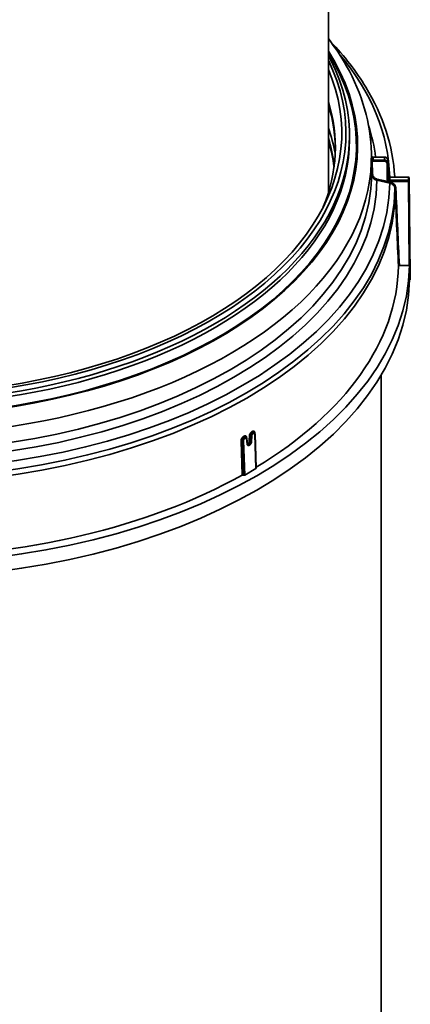
# Model space of a CAD drawing. Units: millimetres. Extents: x 0 to 420, y 0 to 297.
# Drawn here: x 365 to 367, y 216 to 223 of the extents above; entities that cross this region are included whole.
import ezdxf

# ---------------------------------------------------------------- set-up
doc = ezdxf.new("R2010")
doc.units = ezdxf.units.MM
doc.layers.add('Visible Edges(kwh)', color=7, linetype='Continuous', lineweight=35)
doc.layers.add('Visible Tangent Edges(kwh)', color=7, linetype='Continuous', lineweight=35)

msp = doc.modelspace()

# ---------------------------------------------------------------- linework, layer by layer
at = {"layer": 'Visible Edges(kwh)'}
for p, q in [((366.82852, 222.06261), (366.82852, 226.04399)), ((366.97852, 222.44047), (366.97852, 222.4683)), ((367.13419, 222.34376), (367.13461, 222.32391)), ((367.13461, 222.32371), (367.13461, 222.3237)), ((367.22721, 222.31612), (367.14699, 222.31612)), ((367.25221, 222.29486), (367.25341, 222.18302)), ((367.39733, 222.17412), (367.26591, 222.17412)), ((367.29985, 222.1761), (367.29995, 222.17412)), ((367.41099, 221.47815), (367.40357, 222.16793)), ((367.33316, 221.54693), (367.40365, 221.54693)), ((367.41099, 221.44785), (367.41099, 221.47813)), ((367.40469, 221.44891), (367.40469, 221.44424)), ((367.40469, 221.44424), (367.40474, 221.44424)), ((367.20352, 215.82738), (367.20352, 220.76783)), ((366.25311, 220.28144), (366.24895, 220.31882)), ((366.31536, 220.10672), (366.30751, 220.35121)), ((366.23396, 220.05816), (366.31353, 220.1041))]:
    msp.add_line(p, q, dxfattribs=at)
msp.add_arc((367.39733, 222.16787), 0.00625, 0.616167, 90, dxfattribs=at)
for centre, major_axis, ratio, start_param, end_param in [((363.70352, 222.48871), (-3.2205, 0), 0.5773503, 6.0390527, 9.6689106), ((363.70352, 222.38665), (3.175, 0), 0.5773503, 6.0496987, 6.4608903), ((363.70352, 222.10571), (3.175, 0), 0.5773503, 0.0767043, 0.177705), ((363.70352, 221.56505), (3.70132, 0), 0.5773503, 4.7208435, 6.2747308), ((363.70352, 221.56505), (3.62358, 0), 0.5773503, 5.5172244, 6.2728183), ((367.40365, 221.55054), (0.00625, 0), 0.5773503, 4.7125032, 4.8814585), ((363.70352, 221.46299), (3.70132, 0), 0.5773503, 4.7211623, 6.274412), ((367.40474, 221.44785), (0.00625, 0), 0.5773503, 4.7125032, 6.2832234), ((366.30911, 220.10666), (0.00625, 0), 0.57735, 5.4984986, 6.3020579), ((363.70352, 221.56505), (3.62358, 0), 0.5773503, 4.722756, 5.4788457), ((366.22113, 220.05537), (0.00625, 0), 0.57735, 0.8340748, 2.3379785), ((366.22954, 220.06072), (0.00625, 0), 0.57735, 3.9756672, 5.4984986)]:
    msp.add_ellipse(centre, major_axis=major_axis, ratio=ratio, start_param=start_param, end_param=end_param, dxfattribs=at)
for points, knots in [([(367.13419, 222.34376), (367.12966, 222.55523), (367.06897, 222.76562), (366.92018, 223.02925), (366.87703, 223.09422), (366.82852, 223.15746)], [5.51013005, 5.51013005, 5.51013005, 5.51013005, 5.81278628, 5.81278628, 5.91467811, 5.91467811, 5.91467811, 5.91467811]), ([(367.29985, 222.1761), (367.2882, 222.39392), (367.21821, 222.61016), (367.02692, 222.92527), (366.94321, 223.0331), (366.84487, 223.1358)], [5.528665, 5.528665, 5.528665, 5.528665, 5.83489451, 5.83489451, 6.00276504, 6.00276504, 6.00276504, 6.00276504]), ([(367.13456, 222.32419), (367.13456, 222.32433), (367.13455, 222.32445), (367.13455, 222.32454), (367.13454, 222.32464), (367.13454, 222.32472), (367.13453, 222.32478), (367.13453, 222.3248), (367.13453, 222.32482), (367.13453, 222.32483), (367.13453, 222.32485), (367.13452, 222.32487), (367.13452, 222.32488), (367.13452, 222.3249), (367.13452, 222.32491), (367.13452, 222.32492), (367.13451, 222.32495), (367.1345, 222.32494), (367.1345, 222.32493)], [0.54198807, 0.54198807, 0.54198807, 0.54198807, 0.625, 0.625, 0.625, 0.71875, 0.71875, 0.71875, 0.74972908, 0.74972908, 0.74972908, 0.7890625, 0.7890625, 0.7890625, 0.84179688, 0.84179688, 0.84179688, 1, 1, 1, 1]), ([(367.13491, 222.32285), (367.1353, 222.3218), (367.13602, 222.32071), (367.13791, 222.31892), (367.13901, 222.31817), (367.14134, 222.31707), (367.14257, 222.31667), (367.14486, 222.31623), (367.14593, 222.31612), (367.14699, 222.31612)], [0, 0, 0, 0, 0.04368878, 0.04368878, 0.07983465, 0.07983465, 0.11142602, 0.11142602, 0.13689237, 0.13689237, 0.13689237, 0.13689237]), ([(367.22721, 222.31612), (367.22994, 222.31612), (367.2327, 222.31573), (367.23791, 222.31422), (367.24043, 222.31305), (367.24483, 222.31011), (367.24676, 222.30829), (367.24976, 222.30426), (367.25088, 222.302), (367.25196, 222.2981), (367.25219, 222.29647), (367.25221, 222.29486)], [0, 0, 0, 0, 0.06542995, 0.06542995, 0.13196948, 0.13196948, 0.19794732, 0.19794732, 0.26220672, 0.26220672, 0.30516662, 0.30516662, 0.30516662, 0.30516662]), ([(367.25341, 222.18302), (367.25343, 222.18187), (367.25376, 222.18066), (367.25483, 222.17898), (367.25523, 222.17847), (367.2565, 222.17718), (367.25751, 222.17642), (367.25974, 222.17526), (367.26095, 222.17482), (367.2634, 222.17426), (367.26466, 222.17412), (367.26591, 222.17412)], [0, 0, 0, 0, 0.04906691, 0.04906691, 0.07039534, 0.07039534, 0.10550812, 0.10550812, 0.13737705, 0.13737705, 0.16731839, 0.16731839, 0.16731839, 0.16731839]), ([(367.32691, 221.54336), (367.32692, 221.54382), (367.32708, 221.54428), (367.32769, 221.54513), (367.32814, 221.54552), (367.32929, 221.5462), (367.32999, 221.54647), (367.33152, 221.54684), (367.33234, 221.54693), (367.33316, 221.54693)], [-0.078275133, -0.078275133, -0.078275133, -0.078275133, -0.05913489, -0.05913489, -0.039875919, -0.039875919, -0.019828315, -0.019828315, 0, 0, 0, 0]), ([(366.30192, 220.36208), (366.30305, 220.36137), (366.30405, 220.36044), (366.30568, 220.35828), (366.30631, 220.35702), (366.30721, 220.35429), (366.30746, 220.35276), (366.30751, 220.35121)], [0, 0, 0, 0, 0.03665744, 0.03665744, 0.0743978, 0.0743978, 0.11518671, 0.11518671, 0.11518671, 0.11518671]), ([(366.24386, 220.32804), (366.24495, 220.32728), (366.2459, 220.32631), (366.24744, 220.32408), (366.24804, 220.32279), (366.24868, 220.32059), (366.24885, 220.31971), (366.24895, 220.31882)], [0, 0, 0, 0, 0.036478651, 0.036478651, 0.074869861, 0.074869861, 0.098760832, 0.098760832, 0.098760832, 0.098760832]), ([(366.25311, 220.28144), (366.25323, 220.28035), (366.25349, 220.27943), (366.25406, 220.27815), (366.25435, 220.27778), (366.25468, 220.27746), (366.25476, 220.2774), (366.25484, 220.27734)], [0, 0, 0, 0, 0.040071301, 0.040071301, 0.079470459, 0.079470459, 0.092425066, 0.092425066, 0.092425066, 0.092425066])]:
    msp.add_open_spline(points, degree=3, knots=knots, dxfattribs=at)
for points in [[(366.97852, 222.4683), (366.97852, 222.6615), (366.92754, 222.85456), (366.82852, 223.03811)], [(366.87847, 222.37612), (366.87742, 222.47985), (366.86074, 222.58356), (366.82852, 222.68596)], [(367.13491, 222.32285), (367.13466, 222.32353), (367.13451, 222.32423), (367.1345, 222.32493)], [(367.13457, 222.32401), (367.13457, 222.32402), (367.13457, 222.32402), (367.13457, 222.32403)], [(367.4047, 221.54698), (367.4047, 221.51449), (367.4047, 221.48142), (367.40469, 221.44891)], [(366.30192, 220.36208), (366.30192, 220.36208), (366.30192, 220.36208), (366.30192, 220.36208)], [(366.25484, 220.27734), (366.25484, 220.27734), (366.25484, 220.27734), (366.25484, 220.27734)]]:
    msp.add_open_spline(points, degree=3, dxfattribs=at)
at = {"layer": 'Visible Tangent Edges(kwh)'}
for p, q in [((367.14699, 222.31612), (367.14699, 222.31498)), ((367.22721, 222.31498), (367.14699, 222.31498)), ((367.22721, 222.31612), (367.22721, 222.31498)), ((367.22721, 222.29503), (367.22721, 222.31498)), ((367.13669, 222.19046), (367.13472, 222.28356)), ((367.14096, 222.28718), (367.14293, 222.19408)), ((367.14699, 222.29503), (367.22721, 222.29503)), ((367.14699, 222.28636), (367.14699, 222.29503)), ((367.22721, 222.28636), (367.14699, 222.28636)), ((367.22721, 222.28636), (367.22721, 222.29503)), ((367.24716, 222.15786), (367.24596, 222.27109)), ((367.25341, 222.18299), (367.25221, 222.29483)), ((367.25221, 222.29483), (367.25221, 222.2747)), ((367.25221, 222.2747), (367.25341, 222.16147)), ((367.25341, 222.16147), (367.25341, 222.18299)), ((367.26591, 222.17412), (367.26591, 222.17297)), ((367.39733, 222.17297), (367.26591, 222.17297)), ((367.26591, 222.17297), (367.26591, 222.15126)), ((367.39733, 222.17297), (367.39733, 222.17412)), ((367.39733, 222.15126), (367.39733, 222.17297)), ((367.26441, 222.13154), (367.17373, 222.1515)), ((367.17535, 222.15999), (367.26603, 222.14003)), ((367.26591, 222.15126), (367.39733, 222.15126)), ((367.26591, 222.14259), (367.26591, 222.15126)), ((367.39733, 222.14259), (367.26591, 222.14259)), ((367.39733, 222.14259), (367.39733, 222.15126)), ((367.40365, 221.54693), (367.39733, 222.14259)), ((367.40358, 222.16791), (367.40358, 222.1462)), ((367.41099, 221.47813), (367.40358, 222.16791)), ((367.40358, 222.1462), (367.41099, 221.44785)), ((367.30338, 222.05682), (367.30142, 222.09365)), ((367.30767, 222.09741), (367.30962, 222.06056)), ((367.40474, 221.44424), (367.40469, 221.44891)), ((366.2965, 220.35397), (366.29312, 220.35202)), ((366.30602, 220.35819), (366.30604, 220.35743)), ((366.21679, 220.05797), (366.20896, 220.30215)), ((366.22533, 220.05804), (366.21749, 220.30241)), ((366.22611, 220.30271), (366.23396, 220.05816)), ((366.23801, 220.3202), (366.23463, 220.31825)), ((366.25132, 220.27839), (366.24716, 220.31577)), ((366.28458, 220.33738), (366.28293, 220.29664)), ((366.31353, 220.1041), (366.30568, 220.34865))]:
    msp.add_line(p, q, dxfattribs=at)
for centre, major_axis, ratio, start_param, end_param in [((363.70352, 222.39952), (-3.33269, 0), 0.5773503, 5.9282875, 9.7796758), ((363.70352, 222.39965), (-3.32413, 0), 0.5773503, 5.9353018, 9.7726615), ((363.70352, 222.14962), (3.56103, 0), 0.5773503, 0.0119527, 0.4539364), ((363.70352, 222.48871), (-3.25, 0), 0.5773503, 6.0049385, 9.7030248), ((363.70352, 222.36571), (3.175, 0), 0.5773503, 0.0057123, 0.177705), ((363.70352, 222.14196), (3.19342, 0), 0.5773503, 0.1099219, 0.2073794), ((363.70352, 222.16946), (3.47035, 0), 0.5773503, 0.0732643, 0.1859996), ((363.70352, 222.4683), (-3.275, 0), 0.5773503, 0, 3.1415927), ((363.70352, 222.12666), (3.175, 0), 0.5773503, 0.0709764, 0.177705), ((363.70352, 222.44047), (-3.275, 0), 0.5773503, 0, 3.1415927), ((363.70352, 222.31931), (-3.43093, 0), 0.5773503, 6.2708424, 9.4371209), ((363.70352, 222.31503), (3.43102, 0), 0.5773503, 6.2781875, 6.2881831), ((367.14699, 222.32509), (0.0125, -0.00005), 0.8089021, 3.1622528, 4.7155888), ((363.70352, 222.305), (3.44352, 0), 0.5773503, 6.278168, 6.2882026), ((367.22721, 222.29466), (0.025, 0), 0.8127177, 0.0087266, 1.5707963), ((367.14699, 222.30533), (0.0125, 0.00006), 0.8240408, 3.1550962, 4.7084322), ((367.14096, 222.28361), (-0.00625, -0.00013), 0.570117, 4.7003283, 6.2623143), ((367.14614, 222.29821), (0.01635, -0.00129), 0.7208858, 4.4474907, 4.8211654), ((367.22721, 222.27452), (0.025, 0), 0.8202754, 0.0087266, 1.5707963), ((367.22721, 222.27096), (-0.01875, 0), 0.821535, 3.1503193, 4.712389), ((367.24596, 222.27465), (0.00625, 0.00007), 0.5701814, 4.7063322, 6.2770524), ((367.24596, 222.29479), (0.00625, 0.00007), 0.5844312, 6.2769762, 6.2831853), ((363.70352, 222.20818), (3.4333, 0), 0.5773503, 4.7213312, 6.2742431), ((367.14293, 222.19051), (-0.00625, -0.00013), 0.570117, 4.70033, 6.2620335), ((367.26591, 222.18308), (0.0125, 0), 0.8089389, 3.1503193, 4.712389), ((363.70352, 222.11197), (3.59804, 0), 0.5773503, 0.0299217, 0.0308779), ((367.39733, 222.16787), (0.00625, 0), 0.8164966, 0.0087266, 1.5707963), ((363.70352, 222.16946), (3.47035, 0), 0.5773503, 4.721352, 6.2742223), ((363.70352, 222.14962), (3.56103, 0), 0.5773503, 4.7211834, 6.2743909), ((367.17535, 222.15642), (0.00134, 0.0061), 0.147582, 0.9801824, 2.5402297), ((367.24716, 222.16142), (0.00625, 0.00007), 0.5701814, 4.7063322, 6.2770524), ((367.26591, 222.15799), (-0.01875, 0), 0.821535, 0.0087266, 1.5707963), ((367.26591, 222.16156), (0.0125, 0), 0.8240543, 3.1503193, 4.712389), ((367.26603, 222.13646), (0.00134, 0.0061), 0.1475822, 0.9801825, 2.5402733), ((367.39733, 222.14615), (0.00625, 0), 0.8164966, 0.0087266, 1.5707963), ((367.39733, 222.14615), (0.00625, 0.00007), 0.5701814, 4.7063322, 6.2770524), ((367.39733, 222.16787), (0.00625, 0.00007), 0.5844312, 6.2769762, 6.2831853), ((363.70352, 222.11197), (3.59804, 0), 0.5773503, 4.7212074, 6.2743669), ((363.70352, 222.07536), (3.6, 0), 0.5773503, 4.7213112, 6.2742631), ((367.30767, 222.09384), (-0.00624, -0.00033), 0.5696623, 4.6821753, 6.2437813), ((367.30962, 222.05699), (-0.00624, -0.00031), 0.5697333, 4.6842231, 6.2457501), ((363.70352, 221.82512), (3.61157, 0), 0.5773503, 5.508562, 5.5098804), ((366.28911, 220.36434), (0.00318, -0.00538), 0.5835375, 3.959263, 5.4467488), ((366.29245, 220.36631), (0.00318, -0.00538), 0.5842899, 3.9585886, 5.4504483), ((366.11869, 220.42675), (0.86899, 0.48757), 0.143537, 4.8285379, 4.8324613), ((366.28871, 220.35438), (0.00312, -0.00541), 0.5776238, 0.8233717, 2.3108602), ((366.29208, 220.35632), (0.00312, -0.00541), 0.5776277, 0.8233754, 2.3152382), ((366.31052, 220.35588), (-0.00625, -0.0002), 0.5551643, 5.498609, 5.5656066), ((366.21329, 220.29975), (0.00625, 0.0002), 0.5551643, 0.8150396, 2.3190446), ((366.2217, 220.30507), (0.00625, 0.0002), 0.5551681, 3.9566355, 5.4796264), ((363.70352, 221.82512), (3.61157, 0), 0.5773503, 5.4856939, 5.4870123), ((366.23058, 220.33059), (0.00307, -0.00544), 0.5703262, 3.9706827, 5.4625425), ((366.23399, 220.33252), (0.00307, -0.00544), 0.571096, 3.9700384, 5.4575243), ((366.13628, 220.4075), (0.78776, 0.4433), 0.1301654, 4.7587106, 4.7630367), ((366.23022, 220.32061), (0.00313, -0.00541), 0.5770727, 0.8228571, 2.3147198), ((366.23359, 220.32256), (0.00313, -0.00541), 0.5770766, 0.8228607, 2.3103492), ((366.25234, 220.32362), (-0.00621, -0.00069), 0.6031722, 5.4299107, 5.7363989), ((366.24274, 220.31812), (0.00621, 0.00069), 0.6033927, 5.4339322, 6.2831875), ((365.39744, 208.90491), (2.94958, -32.9774), 0.059914, 1.9189392, 1.9190889), ((362.02118, 201.42003), (3.29424, 45.50469), 0.0693164, 5.1451569, 5.1461409), ((366.2706, 220.29438), (0.00624, -0.00025), 0.5025928, 0.9046748, 2.379144), ((366.27224, 220.33511), (0.00624, -0.00025), 0.5025334, 0.9035363, 2.3802344), ((366.27851, 220.299), (0.00624, -0.00025), 0.5027215, 4.0463776, 5.5181077), ((366.28017, 220.33973), (0.00624, -0.00025), 0.5027156, 4.0452845, 5.5181115), ((366.30127, 220.35101), (0.00625, 0.0002), 0.5551685, 5.4796261, 6.2831869), ((366.2469, 220.28075), (0.00621, 0.00069), 0.6033877, 5.4339376, 6.2832007)]:
    msp.add_ellipse(centre, major_axis=major_axis, ratio=ratio, start_param=start_param, end_param=end_param, dxfattribs=at)
for points, knots in [([(367.13472, 222.28356), (367.13468, 222.28511), (367.13465, 222.28685), (367.13463, 222.28868), (367.1346, 222.29052), (367.13458, 222.29241), (367.13457, 222.29429), (367.13457, 222.29429), (367.13457, 222.29429), (367.13457, 222.29429), (367.13456, 222.29523), (367.13455, 222.29615), (367.13455, 222.29707), (367.13454, 222.29776), (367.13454, 222.29844), (367.13453, 222.29912), (367.13453, 222.29934), (367.13453, 222.29957), (367.13453, 222.29979), (367.13453, 222.30007), (367.13452, 222.30036), (367.13452, 222.30064), (367.13452, 222.30102), (367.13452, 222.30139), (367.13452, 222.30177), (367.13451, 222.3029), (367.1345, 222.30402), (367.1345, 222.30513)], [0, 0, 0, 0, 0.25, 0.25, 0.25, 0.5, 0.5, 0.5, 0.5001915, 0.5001915, 0.5001915, 0.625, 0.625, 0.625, 0.71875, 0.71875, 0.71875, 0.7497291, 0.7497291, 0.7497291, 0.7890625, 0.7890625, 0.7890625, 0.8417969, 0.8417969, 0.8417969, 1, 1, 1, 1]), ([(367.14096, 222.28718), (367.14079, 222.28766), (367.14059, 222.28816), (367.14038, 222.28868), (367.14001, 222.28958), (367.1396, 222.2905), (367.13915, 222.29142), (367.13901, 222.29171), (367.13887, 222.29199), (367.13873, 222.29227), (367.13826, 222.29323), (367.13776, 222.29419), (367.13729, 222.29515), (367.13719, 222.29537), (367.13708, 222.29559), (367.13697, 222.29581), (367.13629, 222.29726), (367.13568, 222.29873), (367.13524, 222.30026), (367.13478, 222.30185), (367.13452, 222.3035), (367.1345, 222.30513)], [0, 0, 0, 0, 0.0910684, 0.0910684, 0.0910684, 0.25, 0.25, 0.25, 0.2986326, 0.2986326, 0.2986326, 0.4622847, 0.4622847, 0.4622847, 0.5, 0.5, 0.5, 0.7449185, 0.7449185, 0.7449185, 1, 1, 1, 1]), ([(367.17373, 222.1515), (367.17111, 222.15208), (367.16858, 222.15283), (367.16613, 222.15374), (367.16367, 222.15464), (367.16129, 222.15573), (367.15904, 222.15695), (367.15679, 222.15818), (367.15469, 222.15954), (367.15272, 222.16103), (367.15076, 222.16253), (367.14892, 222.16417), (367.14726, 222.16592), (367.14393, 222.16942), (367.14135, 222.17329), (367.13954, 222.17748), (367.13773, 222.18168), (367.13678, 222.186), (367.13669, 222.19046)], [0, 0, 0, 0, 0.1249999, 0.1249999, 0.1249999, 0.25, 0.25, 0.25, 0.3750003, 0.3750003, 0.3750003, 0.5, 0.5, 0.5, 0.75, 0.75, 0.75, 1, 1, 1, 1]), ([(367.14293, 222.19408), (367.14302, 222.19018), (367.14385, 222.18639), (367.14543, 222.18272), (367.14701, 222.17905), (367.14927, 222.17566), (367.15218, 222.17259), (367.15364, 222.17106), (367.15525, 222.16963), (367.15697, 222.16832), (367.15869, 222.16701), (367.16053, 222.16582), (367.1625, 222.16475), (367.16446, 222.16368), (367.16655, 222.16273), (367.16869, 222.16194), (367.17084, 222.16114), (367.17306, 222.16049), (367.17535, 222.15999)], [0, 0, 0, 0, 0.25, 0.25, 0.25, 0.5, 0.5, 0.5, 0.625, 0.625, 0.625, 0.75, 0.75, 0.75, 0.875, 0.875, 0.875, 1, 1, 1, 1]), ([(367.30142, 222.09365), (367.30119, 222.09802), (367.30014, 222.10224), (367.29828, 222.10632), (367.29734, 222.10836), (367.29621, 222.11033), (367.29492, 222.1122), (367.29362, 222.11408), (367.29214, 222.11586), (367.29049, 222.11756), (367.28884, 222.11925), (367.28701, 222.12085), (367.28507, 222.12229), (367.28312, 222.12374), (367.28105, 222.12506), (367.27884, 222.12625), (367.27664, 222.12743), (367.27429, 222.12848), (367.27188, 222.12937), (367.26947, 222.13025), (367.26698, 222.13098), (367.26441, 222.13154)], [0, 0, 0, 0, 0.25, 0.25, 0.25, 0.375, 0.375, 0.375, 0.5, 0.5, 0.5, 0.625, 0.625, 0.625, 0.75, 0.75, 0.75, 0.8749999, 0.8749999, 0.8749999, 1, 1, 1, 1]), ([(367.26603, 222.14003), (367.26892, 222.13939), (367.27172, 222.13857), (367.27443, 222.13758), (367.27714, 222.13658), (367.27978, 222.1354), (367.28226, 222.13406), (367.28475, 222.13273), (367.28708, 222.13125), (367.28927, 222.12962), (367.29145, 222.12799), (367.29351, 222.12619), (367.29537, 222.12429), (367.29723, 222.12238), (367.29889, 222.12037), (367.30035, 222.11827), (367.30181, 222.11616), (367.30308, 222.11394), (367.30413, 222.11165), (367.30622, 222.10706), (367.30741, 222.10232), (367.30767, 222.09741)], [0, 0, 0, 0, 0.125, 0.125, 0.125, 0.25, 0.25, 0.25, 0.375, 0.375, 0.375, 0.5, 0.5, 0.5, 0.625, 0.625, 0.625, 0.75, 0.75, 0.75, 1, 1, 1, 1]), ([(366.26781, 220.33746), (366.26791, 220.34015), (366.26843, 220.34301), (366.26932, 220.34587), (366.26976, 220.34729), (366.2703, 220.34874), (366.27092, 220.35015), (366.27092, 220.35015), (366.27092, 220.35015), (366.27092, 220.35016), (366.27154, 220.35156), (366.27223, 220.35293), (366.273, 220.35426), (366.273, 220.35426), (366.273, 220.35427), (366.273, 220.35427), (366.27377, 220.3556), (366.27462, 220.3569), (366.27552, 220.35811), (366.27552, 220.35811), (366.27552, 220.35811), (366.27552, 220.35812), (366.27642, 220.35933), (366.27736, 220.36046), (366.27836, 220.36152), (366.27836, 220.36153), (366.27836, 220.36153), (366.27836, 220.36153), (366.28035, 220.36365), (366.28247, 220.36539), (366.28465, 220.36667)], [0, 0, 0, 0, 0.25, 0.25, 0.25, 0.375, 0.375, 0.375, 0.3752471, 0.3752471, 0.3752471, 0.5, 0.5, 0.5, 0.5002633, 0.5002633, 0.5002633, 0.625, 0.625, 0.625, 0.6252405, 0.6252405, 0.6252405, 0.75, 0.75, 0.75, 0.7501832, 0.7501832, 0.7501832, 1, 1, 1, 1]), ([(366.2762, 220.33742), (366.27629, 220.33945), (366.27668, 220.34157), (366.27735, 220.34373), (366.27801, 220.34589), (366.27895, 220.34802), (366.28012, 220.35004), (366.28129, 220.35206), (366.28266, 220.35391), (366.28416, 220.3555), (366.28416, 220.3555), (366.28416, 220.3555), (366.28416, 220.3555), (366.28566, 220.35709), (366.28727, 220.3584), (366.28891, 220.35936)], [0, 0, 0, 0, 0.25, 0.25, 0.25, 0.4998361, 0.4998361, 0.4998361, 0.7499725, 0.7499725, 0.7499725, 0.75, 0.75, 0.75, 1, 1, 1, 1]), ([(366.28798, 220.36864), (366.29028, 220.37), (366.29258, 220.3708), (366.29471, 220.37101), (366.29683, 220.37121), (366.29882, 220.37082), (366.30048, 220.36985), (366.30048, 220.36985), (366.30048, 220.36985), (366.30048, 220.36985), (366.30131, 220.36937), (366.30208, 220.36874), (366.30274, 220.36798), (366.30274, 220.36798), (366.30274, 220.36798), (366.30274, 220.36798), (366.30341, 220.36723), (366.30397, 220.36635), (366.30445, 220.36535), (366.30445, 220.36535), (366.30445, 220.36535), (366.30445, 220.36535), (366.30492, 220.36435), (366.3053, 220.36323), (366.30556, 220.36204), (366.30582, 220.36084), (366.30598, 220.35956), (366.30602, 220.35819)], [0, 0, 0, 0, 0.2498052, 0.2498052, 0.2498052, 0.4997263, 0.4997263, 0.4997263, 0.5, 0.5, 0.5, 0.6247478, 0.6247478, 0.6247478, 0.625, 0.625, 0.625, 0.7498066, 0.7498066, 0.7498066, 0.75, 0.75, 0.75, 0.875, 0.875, 0.875, 1, 1, 1, 1]), ([(366.29226, 220.36132), (366.294, 220.36234), (366.29572, 220.36293), (366.29814, 220.36316), (366.29893, 220.36313), (366.30039, 220.36283), (366.30107, 220.36258), (366.30177, 220.36217), (366.30185, 220.36213), (366.30192, 220.36208)], [0, 0, 0, 0, 0.25, 0.25, 0.375, 0.375, 0.5, 0.5, 0.51413241, 0.51413241, 0.51413241, 0.51413241]), ([(366.30568, 220.34865), (366.30564, 220.35003), (366.30537, 220.35124), (366.30488, 220.35225), (366.3044, 220.35325), (366.30371, 220.35403), (366.30286, 220.35452), (366.30286, 220.35452), (366.30286, 220.35453), (366.30285, 220.35453), (366.30243, 220.35477), (366.30197, 220.35495), (366.30147, 220.35505), (366.30098, 220.35515), (366.30046, 220.35517), (366.29991, 220.35513), (366.29991, 220.35513), (366.29991, 220.35513), (366.29991, 220.35513), (366.29882, 220.35503), (366.29766, 220.35464), (366.2965, 220.35397)], [0, 0, 0, 0, 0.25, 0.25, 0.25, 0.5, 0.5, 0.5, 0.5002355, 0.5002355, 0.5002355, 0.6252942, 0.6252942, 0.6252942, 0.75, 0.75, 0.75, 0.7503579, 0.7503579, 0.7503579, 1, 1, 1, 1]), ([(366.20896, 220.30215), (366.20887, 220.30489), (366.20926, 220.30788), (366.21008, 220.31088), (366.21089, 220.31388), (366.21215, 220.31694), (366.21375, 220.31978), (366.21375, 220.31979), (366.21375, 220.31979), (366.21375, 220.31979), (366.21455, 220.32121), (366.21544, 220.3226), (366.21639, 220.3239), (366.21639, 220.3239), (366.21639, 220.3239), (366.21639, 220.32391), (366.21734, 220.3252), (366.21835, 220.32641), (366.21941, 220.32754), (366.21942, 220.32754), (366.21942, 220.32755), (366.21942, 220.32755), (366.22049, 220.32868), (366.22161, 220.32971), (366.22274, 220.33062), (366.22388, 220.33152), (366.22503, 220.33231), (366.22621, 220.33298)], [0, 0, 0, 0, 0.25, 0.25, 0.25, 0.5, 0.5, 0.5, 0.5002737, 0.5002737, 0.5002737, 0.625, 0.625, 0.625, 0.6252523, 0.6252523, 0.6252523, 0.75, 0.75, 0.75, 0.7501937, 0.7501937, 0.7501937, 0.875, 0.875, 0.875, 1, 1, 1, 1]), ([(366.21749, 220.30241), (366.21743, 220.30446), (366.21772, 220.30672), (366.21895, 220.31125), (366.21988, 220.31352), (366.22168, 220.31676), (366.22234, 220.31778), (366.22375, 220.31973), (366.22452, 220.32066), (366.22691, 220.3232), (366.22863, 220.3246), (366.2304, 220.3256)], [0, 0, 0, 0, 0.25, 0.25, 0.5, 0.5, 0.625, 0.625, 0.75, 0.75, 1, 1, 1, 1]), ([(366.23463, 220.31825), (366.23347, 220.31757), (366.23232, 220.31664), (366.23127, 220.3155), (366.23074, 220.31493), (366.23024, 220.3143), (366.22977, 220.31365), (366.2293, 220.31299), (366.22887, 220.3123), (366.22847, 220.31158), (366.22847, 220.31158), (366.22847, 220.31158), (366.22847, 220.31158), (366.22767, 220.31013), (366.22706, 220.3086), (366.22666, 220.30709), (366.22666, 220.30709), (366.22666, 220.30709), (366.22666, 220.30708), (366.22626, 220.30557), (366.22607, 220.30409), (366.22611, 220.30271)], [0, 0, 0, 0, 0.2496386, 0.2496386, 0.2496386, 0.3747006, 0.3747006, 0.3747006, 0.4997576, 0.4997576, 0.4997576, 0.5, 0.5, 0.5, 0.7498765, 0.7498765, 0.7498765, 0.75, 0.75, 0.75, 1, 1, 1, 1]), ([(366.22962, 220.3349), (366.23185, 220.33616), (366.23406, 220.33692), (366.23613, 220.33715), (366.23717, 220.33726), (366.23819, 220.33724), (366.23914, 220.33709), (366.23914, 220.33709), (366.23914, 220.33709), (366.23915, 220.33709), (366.2401, 220.33694), (366.24099, 220.33667), (366.24182, 220.33626), (366.24183, 220.33626), (366.24183, 220.33626), (366.24183, 220.33626), (366.24266, 220.33585), (366.24344, 220.33531), (366.24413, 220.33466), (366.24413, 220.33466), (366.24413, 220.33466), (366.24413, 220.33466), (366.24482, 220.33401), (366.24542, 220.33324), (366.24594, 220.33237), (366.24594, 220.33237), (366.24594, 220.33236), (366.24595, 220.33236), (366.24699, 220.33061), (366.24766, 220.32846), (366.24794, 220.32599)], [0, 0, 0, 0, 0.2498162, 0.2498162, 0.2498162, 0.3747582, 0.3747582, 0.3747582, 0.375, 0.375, 0.375, 0.4997367, 0.4997367, 0.4997367, 0.5, 0.5, 0.5, 0.6247537, 0.6247537, 0.6247537, 0.625, 0.625, 0.625, 0.7498081, 0.7498081, 0.7498081, 0.75, 0.75, 0.75, 1, 1, 1, 1]), ([(366.23379, 220.32754), (366.23546, 220.32849), (366.23711, 220.32906), (366.23867, 220.32924), (366.24023, 220.32941), (366.24168, 220.32919), (366.24294, 220.32858), (366.24294, 220.32858), (366.24295, 220.32858), (366.24295, 220.32858), (366.24327, 220.32843), (366.24357, 220.32825), (366.24386, 220.32804)], [0, 0, 0, 0, 0.25, 0.25, 0.25, 0.5, 0.5, 0.5, 0.50016388, 0.50016388, 0.50016388, 0.56309524, 0.56309524, 0.56309524, 0.56309524]), ([(366.24716, 220.31577), (366.24709, 220.31639), (366.24697, 220.31697), (366.2468, 220.3175), (366.24663, 220.31804), (366.24642, 220.31853), (366.24616, 220.31897), (366.24563, 220.31985), (366.24494, 220.32051), (366.24409, 220.32092), (366.24325, 220.32132), (366.24229, 220.32147), (366.24125, 220.32135), (366.2402, 220.32122), (366.23911, 220.32084), (366.23801, 220.3202)], [0, 0, 0, 0, 0.125, 0.125, 0.125, 0.25, 0.25, 0.25, 0.5, 0.5, 0.5, 0.7499674, 0.7499674, 0.7499674, 1, 1, 1, 1]), ([(366.28293, 220.29664), (366.28283, 220.29424), (366.28236, 220.29166), (366.28157, 220.28912), (366.28077, 220.28656), (366.27963, 220.28398), (366.27824, 220.28159), (366.27824, 220.28159), (366.27823, 220.28159), (366.27823, 220.28158), (366.27754, 220.28039), (366.27677, 220.27923), (366.27596, 220.27815), (366.27596, 220.27814), (366.27596, 220.27814), (366.27595, 220.27814), (366.27514, 220.27705), (366.27429, 220.27604), (366.27339, 220.2751), (366.27339, 220.27509), (366.27339, 220.27509), (366.27339, 220.27509), (366.27249, 220.27415), (366.27155, 220.27327), (366.27059, 220.27251), (366.27059, 220.27251), (366.27059, 220.2725), (366.27059, 220.2725), (366.26963, 220.27173), (366.26866, 220.27106), (366.26767, 220.27049), (366.26767, 220.27049), (366.26767, 220.27049), (366.26767, 220.27049), (366.26569, 220.26935), (366.26371, 220.26866), (366.26187, 220.26844), (366.26187, 220.26844), (366.26187, 220.26844), (366.26187, 220.26844), (366.26002, 220.26822), (366.25828, 220.26849), (366.25679, 220.2692), (366.25679, 220.2692), (366.25679, 220.26921), (366.25679, 220.26921), (366.25605, 220.26957), (366.25535, 220.27005), (366.25474, 220.27063), (366.25473, 220.27063), (366.25473, 220.27063), (366.25473, 220.27063), (366.25411, 220.27121), (366.25357, 220.27189), (366.25311, 220.27267), (366.25311, 220.27267), (366.25311, 220.27268), (366.2531, 220.27268), (366.25264, 220.27346), (366.25225, 220.27435), (366.25195, 220.2753), (366.25166, 220.27626), (366.25144, 220.27728), (366.25132, 220.27839)], [0, 0, 0, 0, 0.1246532, 0.1246532, 0.1246532, 0.2497561, 0.2497561, 0.2497561, 0.25, 0.25, 0.25, 0.3123075, 0.3123075, 0.3123075, 0.3125, 0.3125, 0.3125, 0.374859, 0.374859, 0.374859, 0.375, 0.375, 0.375, 0.4374104, 0.4374104, 0.4374104, 0.4375, 0.4375, 0.4375, 0.4999619, 0.4999619, 0.4999619, 0.5, 0.5, 0.5, 0.625, 0.625, 0.625, 0.6250648, 0.6250648, 0.6250648, 0.75, 0.75, 0.75, 0.7501677, 0.7501677, 0.7501677, 0.8125, 0.8125, 0.8125, 0.8127192, 0.8127192, 0.8127192, 0.875, 0.875, 0.875, 0.8752706, 0.8752706, 0.8752706, 0.9375, 0.9375, 0.9375, 1, 1, 1, 1]), ([(366.25251, 220.2869), (366.25293, 220.28578), (366.25364, 220.28495), (366.25455, 220.28451), (366.25588, 220.28386), (366.25765, 220.28407), (366.25939, 220.28508), (366.26113, 220.28608), (366.26284, 220.28788), (366.26408, 220.29002), (366.2647, 220.29108), (366.26521, 220.29222), (366.26556, 220.29337), (366.26592, 220.29452), (366.26612, 220.29565), (366.26617, 220.29673)], [0.07880395, 0.07880395, 0.07880395, 0.07880395, 0.25, 0.25, 0.25, 0.5, 0.5, 0.5, 0.75, 0.75, 0.75, 0.875, 0.875, 0.875, 1, 1, 1, 1]), ([(366.25484, 220.27734), (366.25511, 220.27715), (366.25538, 220.27699), (366.25674, 220.27633), (366.258, 220.27614), (366.26067, 220.27646), (366.2621, 220.27696), (366.26496, 220.27861), (366.26636, 220.27974), (366.26896, 220.28247), (366.27016, 220.28408), (366.27216, 220.28752), (366.27299, 220.28939), (366.27414, 220.29308), (366.27448, 220.29494), (366.27455, 220.29669)], [0.21684962, 0.21684962, 0.21684962, 0.21684962, 0.25, 0.25, 0.375, 0.375, 0.5, 0.5, 0.625, 0.625, 0.75, 0.75, 0.875, 0.875, 1, 1, 1, 1]), ([(366.27455, 220.29669), (366.2747, 220.30029), (366.27485, 220.30389), (366.27499, 220.30749), (366.2754, 220.31747), (366.2758, 220.32744), (366.2762, 220.33742)], [0, 0, 0, 0, 0.001, 0.001, 0.001, 0.0037724962, 0.0037724962, 0.0037724962, 0.0037724962]), ([(366.29312, 220.35202), (366.29202, 220.35138), (366.29094, 220.35052), (366.28993, 220.34945), (366.28892, 220.34839), (366.288, 220.34716), (366.28721, 220.34581), (366.28643, 220.34446), (366.2858, 220.34304), (366.28535, 220.34159), (366.28512, 220.34087), (366.28494, 220.34015), (366.28482, 220.33945), (366.28469, 220.33875), (366.28461, 220.33805), (366.28458, 220.33738)], [0, 0, 0, 0, 0.2500326, 0.2500326, 0.2500326, 0.499862, 0.499862, 0.499862, 0.75, 0.75, 0.75, 0.875, 0.875, 0.875, 1, 1, 1, 1])]:
    msp.add_open_spline(points, degree=3, knots=knots, dxfattribs=at)
for points in [[(367.32691, 221.54336), (367.31907, 221.71451), (367.31122, 221.88567), (367.30338, 222.05682)], [(367.30962, 222.06056), (367.31747, 221.88935), (367.32532, 221.71814), (367.33316, 221.54693)]]:
    msp.add_open_spline(points, degree=3, dxfattribs=at)

doc.saveas('drawing.dxf')
